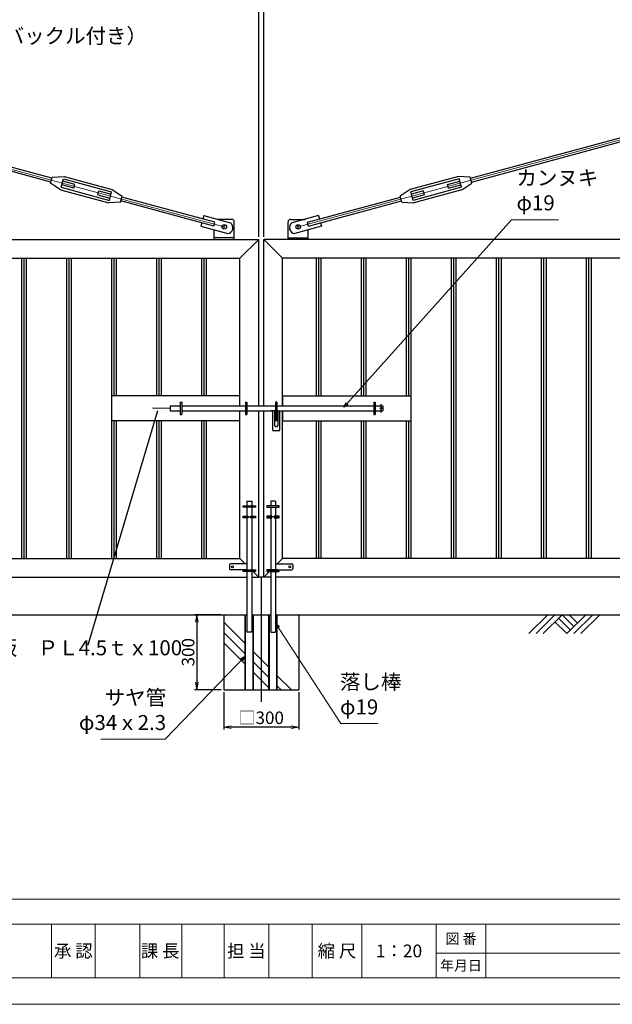
# Model space of a CAD drawing. Units: millimetres. Extents: x -3358 to 5042, y -599 to 5341.
# Drawn here: x -205 to 2165, y -599 to 3336 of the extents above; entities that cross this region are included whole.
import ezdxf
from ezdxf.enums import TextEntityAlignment as Align

# ---------------------------------------------------------------- set-up
doc = ezdxf.new("R2010")
doc.units = ezdxf.units.MM
doc.layers.add('1', color=7, linetype='Continuous')
doc.layers.add('D-STR-HTXT', color=7, linetype='Continuous')
for name, color, linetype, lineweight in [('C-STR-STR1', 7, 'Continuous', 9), ('C-TTL', 7, 'Continuous', 20), ('C-TTL-FRAM', 7, 'Continuous', 13), ('D-STR', 1, 'Continuous', 25), ('D-STR-DIM', 7, 'Continuous', 15)]:
    doc.layers.add(name, color=color, linetype=linetype, lineweight=lineweight)
doc.layers.add('WORK', color=241, linetype='Continuous', lineweight=9, plot=False)
doc.styles.add('ＭＳ ゴシック', font='txt')
doc.styles.add('ｽﾀｲﾙ2', font='romans.shx', dxfattribs={"width": 0.6, "bigfont": 'bigfont.shx'})
doc.dimstyles.new('10-STANDARD', dxfattribs={"dimscale": 10, "dimtxt": 5, "dimasz": 3, "dimexe": 1, "dimexo": 1, "dimgap": 1, "dimtad": 3, "dimdec": 1, "dimdsep": 46, "dimtxsty": 'Standard', "dimblk": 'OPEN', "dimcen": 0, "dimclrd": 256, "dimclre": 256, "dimclrt": 7, "dimadec": 1, "dimazin": 0, "dimtfac": 1, "dimtdec": 1, "dimtix": 1, "dimtmove": 2, "dimatfit": 3, "dimldrblk": 'OPEN', "dimfxl": 1, "dimtolj": 1, "dimtzin": 0, "dimarcsym": 0})
doc.dimstyles.new('寸法', dxfattribs={"dimscale": 20, "dimtxt": 3, "dimasz": 1.5, "dimexe": 1, "dimexo": 2, "dimgap": 1, "dimtad": 1, "dimdec": 0, "dimzin": 9, "dimdsep": 46, "dimtxsty": 'Standard', "dimblk": 'OPEN30', "dimcen": 0.09, "dimclrd": 256, "dimclre": 256, "dimclrt": 256, "dimadec": 0, "dimazin": 0, "dimtfac": 1, "dimtdec": 0, "dimtmove": 2, "dimatfit": 3, "dimldrblk": 'OPEN30', "dimfxl": 1, "dimtolj": 1, "dimtzin": 0, "dimlwd": -1, "dimlwe": -1, "dimarcsym": 0})

# ---------------------------------------------------------------- blocks, each defined once
blk = doc.blocks.new('_Open30')
at = {"color": 0, "lineweight": -2}
for p, q in [((-1, 0.27), (0, 0)), ((0, 0), (-1, -0.27)), ((0, 0), (-1, 0))]:
    blk.add_line(p, q, dxfattribs=at)
blk = doc.blocks.new('_OPEN')
at = {"color": 0, "linetype": 'ByBlock'}
for p, q in [((-1, 0.17), (0, 0)), ((0, 0), (-1, -0.17)), ((0, 0), (-1, 0))]:
    blk.add_line(p, q, dxfattribs=at)
blk = doc.blocks.new('*D127')
at = {"layer": 'D-STR-DIM', "lineweight": -2, "transparency": 16777216}
for p, q in [((601.3, 958), (494.1, 958)), ((504.1, 928), (504.1, 688)), ((601.3, 658), (494.1, 658))]:
    blk.add_line(p, q, dxfattribs=at)
at = {"layer": 'Defpoints', "color": 0, "transparency": 16777216}
for p in [(611.3, 958), (504.1, 658), (611.3, 658)]:
    blk.add_point(p, dxfattribs=at)
at = {"layer": 'D-STR-DIM', "lineweight": -2, "transparency": 16777216, "xscale": 30, "yscale": 30, "zscale": 30}
for p, rotation in [((504.1, 958), 90), ((504.1, 658), 270)]:
    blk.add_blockref('_OPEN', p, dxfattribs=dict(at, rotation=rotation))
at = {"layer": 'D-STR-DIM', "color": 7, "transparency": 16777216, "insert": (469.1, 808), "char_height": 50, "attachment_point": 5, "rotation": 90}
blk.add_mtext('\\A1;300', dxfattribs=at)
blk = doc.blocks.new('*D128')
at = {"layer": 'D-STR-DIM', "lineweight": -2, "transparency": 16777216}
for p, q in [((611.3, 648), (611.3, 499)), ((911.3, 648), (911.3, 499)), ((881.3, 509), (641.3, 509))]:
    blk.add_line(p, q, dxfattribs=at)
at = {"layer": 'Defpoints', "color": 0, "transparency": 16777216}
for p in [(611.3, 658), (911.3, 658), (611.3, 509)]:
    blk.add_point(p, dxfattribs=at)
at = {"layer": 'D-STR-DIM', "lineweight": -2, "transparency": 16777216, "xscale": 30, "yscale": 30, "zscale": 30, "rotation": 180}
blk.add_blockref('_OPEN', (611.3, 509), dxfattribs=at)
at = {"layer": 'D-STR-DIM', "lineweight": -2, "transparency": 16777216, "xscale": 30, "yscale": 30, "zscale": 30}
blk.add_blockref('_OPEN', (911.3, 509), dxfattribs=at)
at = {"layer": 'D-STR-DIM', "color": 7, "transparency": 16777216, "insert": (761.3, 546.1), "char_height": 50, "attachment_point": 5}
blk.add_mtext('\\A1;{\\fMS PGothic|b0|i0|c128|p50;□}300', dxfattribs=at)
blk = doc.blocks.new('*D137')
at = {"layer": 'D-STR-DIM', "lineweight": -2, "transparency": 16777216}
for p, q in [((-1738.7, 3268), (-1738.7, 3677.8)), ((-1708.7, 3667.8), (3231.3, 3667.8)), ((3261.3, 3268), (3261.3, 3677.8))]:
    blk.add_line(p, q, dxfattribs=at)
at = {"layer": 'Defpoints', "color": 0, "transparency": 16777216}
for p in [(3261.3, 3667.8), (-1738.7, 3258), (3261.3, 3258)]:
    blk.add_point(p, dxfattribs=at)
at = {"layer": 'D-STR-DIM', "lineweight": -2, "transparency": 16777216, "xscale": 30, "yscale": 30, "zscale": 30, "rotation": 180}
blk.add_blockref('_OPEN', (-1738.7, 3667.8), dxfattribs=at)
at = {"layer": 'D-STR-DIM', "lineweight": -2, "transparency": 16777216, "xscale": 30, "yscale": 30, "zscale": 30}
blk.add_blockref('_OPEN', (3261.3, 3667.8), dxfattribs=at)
at = {"layer": 'D-STR-DIM', "color": 7, "transparency": 16777216, "insert": (761.3, 3702.8), "char_height": 50, "attachment_point": 5}
blk.add_mtext('\\A1;5000', dxfattribs=at)
blk = doc.blocks.new('*D139')
at = {"layer": 'D-STR-DIM', "lineweight": -2, "transparency": 16777216}
for p, q in [((771.3, 2468), (771.3, 3462)), ((3159.8, 3452), (801.3, 3452)), ((3189.8, 3218), (3189.8, 3462))]:
    blk.add_line(p, q, dxfattribs=at)
at = {"layer": 'Defpoints', "color": 0, "transparency": 16777216}
for p in [(771.3, 3452), (3189.8, 3208), (771.3, 2458)]:
    blk.add_point(p, dxfattribs=at)
at = {"layer": 'D-STR-DIM', "lineweight": -2, "transparency": 16777216, "xscale": 30, "yscale": 30, "zscale": 30, "rotation": 180}
blk.add_blockref('_OPEN', (771.3, 3452), dxfattribs=at)
at = {"layer": 'D-STR-DIM', "lineweight": -2, "transparency": 16777216, "xscale": 30, "yscale": 30, "zscale": 30}
blk.add_blockref('_OPEN', (3189.8, 3452), dxfattribs=at)
at = {"layer": 'D-STR-DIM', "color": 7, "transparency": 16777216, "insert": (1980.6, 3487), "char_height": 50, "attachment_point": 5}
blk.add_mtext('\\A1;2419', dxfattribs=at)
blk = doc.blocks.new('*D140')
at = {"layer": 'D-STR-DIM', "lineweight": -2, "transparency": 16777216}
for p, q in [((721.3, 3452), (691.3, 3452)), ((751.3, 2468), (751.3, 3462)), ((771.3, 3452), (751.3, 3452)), ((771.3, 2468), (771.3, 3462)), ((801.3, 3452), (831.3, 3452))]:
    blk.add_line(p, q, dxfattribs=at)
at = {"layer": 'Defpoints', "color": 0, "transparency": 16777216}
for p in [(751.3, 3452), (751.3, 2458), (771.3, 2458)]:
    blk.add_point(p, dxfattribs=at)
at = {"layer": 'D-STR-DIM', "lineweight": -2, "transparency": 16777216, "xscale": 30, "yscale": 30, "zscale": 30}
blk.add_blockref('_OPEN', (751.3, 3452), dxfattribs=at)
at = {"layer": 'D-STR-DIM', "lineweight": -2, "transparency": 16777216, "xscale": 30, "yscale": 30, "zscale": 30, "rotation": 180}
blk.add_blockref('_OPEN', (771.3, 3452), dxfattribs=at)
at = {"layer": 'D-STR-DIM', "color": 7, "transparency": 16777216, "insert": (761.3, 3487), "char_height": 50, "attachment_point": 5}
blk.add_mtext('\\A1;20', dxfattribs=at)
blk = doc.blocks.new('*D141')
at = {"layer": 'D-STR-DIM', "lineweight": -2, "transparency": 16777216}
for p, q in [((-1667.2, 2468), (-1667.2, 3462)), ((721.3, 3452), (-1637.2, 3452)), ((751.3, 2468), (751.3, 3462))]:
    blk.add_line(p, q, dxfattribs=at)
at = {"layer": 'Defpoints', "color": 0, "transparency": 16777216}
for p in [(-1667.2, 3452), (-1667.2, 2458), (751.3, 2458)]:
    blk.add_point(p, dxfattribs=at)
at = {"layer": 'D-STR-DIM', "lineweight": -2, "transparency": 16777216, "xscale": 30, "yscale": 30, "zscale": 30, "rotation": 180}
blk.add_blockref('_OPEN', (-1667.2, 3452), dxfattribs=at)
at = {"layer": 'D-STR-DIM', "lineweight": -2, "transparency": 16777216, "xscale": 30, "yscale": 30, "zscale": 30}
blk.add_blockref('_OPEN', (751.3, 3452), dxfattribs=at)
at = {"layer": 'D-STR-DIM', "color": 7, "transparency": 16777216, "insert": (-457.9, 3487), "char_height": 50, "attachment_point": 5}
blk.add_mtext('\\A1;2418', dxfattribs=at)

msp = doc.modelspace()

# ---------------------------------------------------------------- linework, layer by layer
at = {"color": 1}
for p, q in [((-79.96, 2687.39), (-1579.63, 3092.96)), ((-75.79, 2702.83), (-1575.54, 3108.42)), ((1598.46, 2702.83), (3098.21, 3108.42)), ((1602.63, 2687.39), (3102.3, 3092.96)), ((572.17, 2511.02), (199.98, 2611.68)), ((576.34, 2526.47), (204.16, 2627.12)), ((946.32, 2526.47), (1318.51, 2627.12)), ((950.5, 2511.02), (1322.69, 2611.68))]:
    msp.add_line(p, q, dxfattribs=at)
at = {"color": 4}
for p, q in [((1832.1, 882.38), (1907.76, 958.04)), ((1860.38, 882.38), (1936.04, 958.04)), ((1888.67, 882.38), (1964.33, 958.04)), ((1964.33, 958.04), (2011.7, 910.67)), ((1983.42, 882.38), (2059.08, 958.04)), ((1992.61, 958.04), (2025.84, 924.81)), ((2011.7, 882.38), (2087.36, 958.04)), ((2039.99, 882.38), (2115.64, 958.04)), ((1936.04, 929.76), (1983.42, 882.38)), ((1997.56, 896.53), (1950.19, 943.9))]:
    msp.add_line(p, q, dxfattribs=at)
for centre in [(613.83, 2508.04), (613.83, 2508.04), (908.83, 2508.04), (908.83, 2508.04)]:
    msp.add_circle(centre, 9)
at = {"layer": '1', "color": 1}
for p, q in [((-81.14, 2683.04), (-74.61, 2707.18)), ((-41.62, 2656.81), (-81.14, 2683.04)), ((-74.61, 2707.18), (-27.26, 2709.91)), ((-39, 2666.47), (-29.87, 2700.25)), ((-29.87, 2700.25), (163.2, 2648.04)), ((-27.26, 2709.91), (165.81, 2657.7)), ((11.74, 2662.59), (15.92, 2678.03)), ((1549.93, 2709.91), (1356.86, 2657.7)), ((1552.54, 2700.25), (1359.47, 2648.04)), ((1510.93, 2662.59), (1506.75, 2678.03)), ((1597.28, 2707.18), (1549.93, 2709.91)), ((1561.67, 2666.47), (1552.54, 2700.25)), ((1564.28, 2656.81), (1603.81, 2683.04)), ((1603.81, 2683.04), (1597.28, 2707.18)), ((-41.62, 2656.81), (151.45, 2604.6)), ((-39, 2666.47), (154.06, 2614.26)), ((108.27, 2636.48), (112.45, 2651.92)), ((154.06, 2614.26), (163.2, 2648.04)), ((165.81, 2657.7), (205.33, 2631.47)), ((1356.86, 2657.7), (1317.34, 2631.47)), ((1368.61, 2614.26), (1359.47, 2648.04)), ((1561.67, 2666.47), (1368.61, 2614.26)), ((1564.28, 2656.81), (1371.22, 2604.6)), ((1414.39, 2636.48), (1410.22, 2651.92)), ((198.8, 2607.33), (151.45, 2604.6)), ((198.8, 2607.33), (205.33, 2631.47)), ((1323.86, 2607.33), (1317.34, 2631.47)), ((1323.86, 2607.33), (1371.22, 2604.6))]:
    msp.add_line(p, q, dxfattribs=at)
at = {"layer": '1', "color": 1, "ltscale": 5}
for p, q in [((15.92, 2678.03), (-32.35, 2691.08)), ((1506.75, 2678.03), (1555.02, 2691.08)), ((11.74, 2662.59), (-36.52, 2675.64)), ((112.45, 2651.92), (160.72, 2638.87)), ((1410.22, 2651.92), (1361.95, 2638.87)), ((1510.93, 2662.59), (1559.19, 2675.64)), ((108.27, 2636.48), (156.54, 2623.43)), ((1414.39, 2636.48), (1366.13, 2623.43))]:
    msp.add_line(p, q, dxfattribs=at)
at = {"layer": 'C-STR-STR1'}
for p, q in [((611.33, 928.7), (696.83, 843.2)), ((611.33, 887.34), (696.83, 801.83)), ((611.33, 845.97), (696.83, 760.47)), ((730.83, 809.2), (791.83, 748.2)), ((730.83, 767.83), (791.83, 706.84)), ((730.83, 726.47), (791.83, 665.47)), ((825.83, 714.2), (880.89, 659.14)), ((825.83, 672.83), (839.53, 659.14))]:
    msp.add_line(p, q, dxfattribs=at)
at = {"layer": 'C-TTL', "linetype": 'Continuous'}
msp.add_lwpolyline([(-3259.09, 5237.34), (4938.87, 5237.34), (4938.87, -179.04), (-3259.09, -179.04)], close=True, dxfattribs=at)
at = {"layer": 'C-TTL-FRAM'}
for p, q in [((-76.72, -278.76), (-76.72, -492.8)), ((96.92, -278.76), (96.92, -492.8)), ((275.51, -278.76), (275.51, -492.8)), ((444.19, -278.76), (444.19, -492.8)), ((612.86, -278.76), (612.86, -492.8)), ((791.46, -278.76), (791.46, -492.8)), ((965.1, -278.76), (965.1, -492.8)), ((1163.54, -278.76), (1163.54, -492.8)), ((1461.2, -278.76), (1461.2, -492.8)), ((1659.64, -278.76), (1659.64, -492.8)), ((1461.2, -395.14), (3723.42, -395.14))]:
    msp.add_line(p, q, dxfattribs=at)
at = {"layer": 'C-TTL-FRAM', "linetype": 'Continuous'}
msp.add_lwpolyline([(4938.87, -278.76), (-1318.82, -278.76), (-1318.82, -492.8), (4938.87, -492.8)], close=True, dxfattribs=at)
at = {"layer": 'D-STR'}
for p, q in [((523.9, 2524.08), (520.25, 2510.56)), ((531.73, 2553.04), (528.08, 2539.52)), ((531.73, 2553.04), (638.88, 2524.06)), ((572.15, 2510.79), (576.24, 2526.26)), ((643.83, 2538.04), (585.01, 2538.04)), ((653.83, 2458.04), (653.83, 2528.04)), ((868.83, 2458.04), (868.83, 2528.04)), ((878.83, 2538.04), (937.66, 2538.04)), ((990.94, 2553.04), (883.78, 2524.06)), ((950.52, 2510.79), (946.43, 2526.26)), ((990.94, 2553.04), (994.59, 2539.52)), ((998.77, 2524.08), (1002.42, 2510.56)), ((520.25, 2510.56), (627.4, 2481.58)), ((573.83, 2458.04), (573.83, 2495.48)), ((611.75, 2500.32), (615.92, 2515.77)), ((1002.42, 2510.56), (895.27, 2481.58)), ((910.92, 2500.32), (906.75, 2515.77)), ((948.83, 2458.04), (948.83, 2495.48)), ((-1667.17, 2458.04), (751.33, 2458.04)), ((653.83, 2464.04), (573.83, 2464.04)), ((676.33, 2383.04), (751.33, 2458.04)), ((751.33, 1792.54), (751.33, 2458.04)), ((771.33, 1792.54), (771.33, 2458.04)), ((3189.83, 2458.04), (771.33, 2458.04)), ((846.33, 2383.04), (771.33, 2458.04)), ((868.83, 2464.04), (948.83, 2464.04)), ((-1592.17, 2383.04), (676.33, 2383.04)), ((-197.67, 2383.04), (-197.67, 1183.04)), ((-188.17, 2383.04), (-188.17, 1183.04)), ((-178.67, 2383.04), (-178.67, 1183.04)), ((-17.67, 2383.04), (-17.67, 1183.04)), ((-8.17, 2383.04), (-8.17, 1183.04)), ((1.33, 2383.04), (1.33, 1183.04)), ((162.33, 2383.04), (162.33, 1183.04)), ((171.83, 2383.04), (171.83, 1833.04)), ((181.33, 2383.04), (181.33, 1833.04)), ((342.33, 2383.04), (342.33, 1833.04)), ((351.83, 2383.04), (351.83, 1833.04)), ((361.33, 2383.04), (361.33, 1833.04)), ((522.33, 2383.04), (522.33, 1833.04)), ((531.83, 2383.04), (531.83, 1833.04)), ((541.33, 2383.04), (541.33, 1833.04)), ((676.33, 1792.54), (676.33, 2383.04)), ((846.33, 1792.54), (846.33, 2383.04)), ((3114.83, 2383.04), (846.33, 2383.04)), ((981.33, 2383.04), (981.33, 1833.04)), ((990.83, 2383.04), (990.83, 1833.04)), ((1000.33, 2383.04), (1000.33, 1833.04)), ((1161.33, 2383.04), (1161.33, 1833.04)), ((1170.83, 2383.04), (1170.83, 1833.04)), ((1180.33, 2383.04), (1180.33, 1833.04)), ((1341.33, 2383.04), (1341.33, 1833.04)), ((1350.83, 2383.04), (1350.83, 1833.04)), ((1360.33, 2383.04), (1360.33, 1183.04)), ((1521.33, 2383.04), (1521.33, 1183.04)), ((1530.83, 2383.04), (1530.83, 1183.04)), ((1540.33, 2383.04), (1540.33, 1183.04)), ((1701.33, 2383.04), (1701.33, 1183.04)), ((1710.83, 2383.04), (1710.83, 1183.04)), ((1720.33, 2383.04), (1720.33, 1183.04)), ((1881.33, 2383.04), (1881.33, 1183.04)), ((1890.83, 2383.04), (1890.83, 1183.04)), ((1900.33, 2383.04), (1900.33, 1183.04)), ((2061.33, 2383.04), (2061.33, 1183.04)), ((2070.83, 2383.04), (2070.83, 1183.04)), ((2080.33, 2383.04), (2080.33, 1183.04)), ((676.33, 1833.04), (163.93, 1833.04)), ((846.33, 1833.04), (1360.33, 1833.04)), ((846.33, 1833.04), (846.33, 1792.54)), ((397.33, 1792.54), (397.33, 1773.54)), ((397.33, 1792.54), (437.33, 1792.54)), ((397.33, 1773.54), (437.33, 1773.54)), ((437.33, 1808.04), (437.33, 1758.04)), ((437.33, 1808.04), (443.33, 1808.04)), ((437.33, 1792.54), (437.33, 1773.54)), ((443.33, 1808.04), (443.33, 1758.04)), ((443.33, 1792.54), (698.33, 1792.54)), ((443.33, 1773.54), (698.33, 1773.54)), ((676.33, 1183.04), (676.33, 1773.54)), ((698.33, 1808.04), (698.33, 1758.04)), ((698.33, 1808.04), (704.33, 1808.04)), ((704.33, 1808.04), (704.33, 1758.04)), ((704.33, 1792.54), (818.33, 1792.54)), ((704.33, 1773.54), (809.33, 1773.54)), ((751.33, 1108.04), (751.33, 1773.54)), ((771.33, 1108.04), (771.33, 1773.54)), ((818.33, 1773.54), (800.33, 1773.54)), ((806.33, 1773.54), (806.33, 1698.54)), ((815.33, 1714.54), (815.33, 1773.54)), ((824.33, 1808.04), (818.33, 1808.04)), ((818.33, 1808.04), (818.33, 1733.04)), ((824.33, 1808.04), (824.33, 1733.04)), ((824.33, 1792.54), (1211.33, 1792.54)), ((827.33, 1773.54), (824.33, 1773.54)), ((825.83, 1773.54), (1211.33, 1773.54)), ((827.33, 1773.54), (827.33, 1714.54)), ((836.33, 1698.54), (836.33, 1773.54)), ((846.33, 1183.04), (846.33, 1773.54)), ((846.33, 1773.54), (846.33, 1733.04)), ((1211.33, 1808.04), (1211.33, 1758.04)), ((1211.33, 1808.04), (1217.33, 1808.04)), ((1211.33, 1792.54), (1211.33, 1773.54)), ((1217.33, 1808.04), (1217.33, 1758.04)), ((1217.33, 1792.54), (1217.33, 1773.54)), ((1217.33, 1792.54), (1247.33, 1792.54)), ((1217.33, 1773.54), (1247.33, 1773.54)), ((1240.33, 1799.06), (1240.33, 1766.8)), ((1247.33, 1792.54), (1247.33, 1773.54)), ((676.33, 1733.04), (164.21, 1733.04)), ((171.83, 1733.04), (171.83, 1183.04)), ((181.33, 1733.04), (181.33, 1183.04)), ((342.33, 1733.04), (342.33, 1183.04)), ((351.83, 1733.04), (351.83, 1183.04)), ((361.33, 1733.04), (361.33, 1183.04)), ((437.33, 1758.04), (443.33, 1758.04)), ((522.33, 1733.04), (522.33, 1183.04)), ((531.83, 1733.04), (531.83, 1183.04)), ((541.33, 1733.04), (541.33, 1183.04)), ((698.33, 1758.04), (704.33, 1758.04)), ((824.33, 1733.04), (818.33, 1733.04)), ((824.33, 1733.04), (818.33, 1733.04)), ((846.33, 1733.04), (1360.33, 1733.04)), ((981.33, 1733.04), (981.33, 1183.04)), ((990.83, 1733.04), (990.83, 1183.04)), ((1000.33, 1733.04), (1000.33, 1183.04)), ((1161.33, 1733.04), (1161.33, 1183.04)), ((1170.83, 1733.04), (1170.83, 1183.04)), ((1180.33, 1733.04), (1180.33, 1183.04)), ((1211.33, 1758.04), (1217.33, 1758.04)), ((1341.33, 1733.04), (1341.33, 1183.04)), ((1350.83, 1733.04), (1350.83, 1183.04)), ((831.33, 1693.54), (811.33, 1693.54)), ((821.33, 1708.54), (821.33, 1708.54)), ((688.83, 1393.84), (738.83, 1393.84)), ((688.83, 1387.84), (688.83, 1393.84)), ((738.83, 1387.84), (688.83, 1387.84)), ((704.33, 1411.84), (704.33, 1393.84)), ((704.33, 1411.84), (723.33, 1411.84)), ((704.33, 1387.84), (704.33, 1351.84)), ((723.33, 1411.84), (723.33, 1393.84)), ((723.33, 1387.84), (723.33, 1351.84)), ((738.83, 1393.84), (738.83, 1387.84)), ((833.83, 1393.84), (783.83, 1393.84)), ((783.83, 1393.84), (783.83, 1387.84)), ((783.83, 1387.84), (833.83, 1387.84)), ((799.33, 1411.84), (799.33, 1393.84)), ((818.33, 1411.84), (799.33, 1411.84)), ((799.33, 1387.84), (799.33, 1351.84)), ((818.33, 1411.84), (818.33, 1393.84)), ((818.33, 1387.84), (818.33, 1351.84)), ((833.83, 1387.84), (833.83, 1393.84)), ((688.83, 1351.84), (708.83, 1351.84)), ((688.83, 1345.84), (688.83, 1351.84)), ((688.83, 1348.84), (738.83, 1348.84)), ((708.83, 1345.84), (688.83, 1345.84)), ((704.33, 1345.84), (704.33, 1136.84)), ((718.83, 1351.84), (738.83, 1351.84)), ((738.83, 1345.84), (718.83, 1345.84)), ((723.33, 1345.84), (723.33, 1136.84)), ((738.83, 1351.84), (738.83, 1345.84)), ((803.83, 1351.84), (783.83, 1351.84)), ((783.83, 1351.84), (783.83, 1345.84)), ((833.83, 1348.84), (783.83, 1348.84)), ((783.83, 1345.84), (803.83, 1345.84)), ((799.33, 1345.84), (799.33, 1136.84)), ((833.83, 1351.84), (813.83, 1351.84)), ((813.83, 1345.84), (833.83, 1345.84)), ((818.33, 1345.84), (818.33, 1136.84)), ((833.83, 1345.84), (833.83, 1351.84)), ((-1592.17, 1183.04), (676.33, 1183.04)), ((676.33, 1183.04), (697.53, 1161.84)), ((846.33, 1183.04), (825.13, 1161.84)), ((3114.83, 1183.04), (846.33, 1183.04)), ((-1667.17, 1108.04), (704.33, 1108.04)), ((688.83, 1130.84), (688.83, 1136.84)), ((688.83, 1133.84), (738.83, 1133.84)), ((738.83, 1130.84), (688.83, 1130.84)), ((694.83, 1136.84), (738.83, 1136.84)), ((704.33, 1130.84), (704.33, 888.04)), ((723.33, 1130.84), (723.33, 888.04)), ((723.33, 1108.04), (751.33, 1108.04)), ((728.53, 1130.84), (751.33, 1108.04)), ((738.83, 1136.84), (738.83, 1130.84)), ((771.33, 1108.04), (751.33, 1108.04)), ((761.33, 1108.04), (761.33, 609.53)), ((794.13, 1130.84), (771.33, 1108.04)), ((799.33, 1108.04), (771.33, 1108.04)), ((827.83, 1136.84), (783.83, 1136.84)), ((783.83, 1136.84), (783.83, 1130.84)), ((833.83, 1133.84), (783.83, 1133.84)), ((783.83, 1130.84), (833.83, 1130.84)), ((799.33, 1130.84), (799.33, 888.04)), ((818.33, 1130.84), (818.33, 888.04)), ((3189.83, 1108.04), (818.33, 1108.04)), ((833.83, 1130.84), (833.83, 1136.84)), ((-1701.17, 958.04), (704.33, 958.04)), ((611.33, 958.04), (611.33, 658.04)), ((696.83, 658.04), (696.83, 958.04)), ((699.13, 658.04), (699.13, 958.04)), ((723.33, 958.04), (799.33, 958.04)), ((728.53, 658.04), (728.53, 958.04)), ((730.83, 658.04), (730.83, 958.04)), ((791.83, 658.04), (791.83, 958.04)), ((794.13, 658.04), (794.13, 958.04)), ((818.33, 958.04), (3223.83, 958.04)), ((823.53, 658.04), (823.53, 958.04)), ((825.83, 658.04), (825.83, 958.04)), ((911.33, 958.04), (911.33, 658.04)), ((723.33, 888.04), (704.33, 888.04)), ((799.33, 888.04), (818.33, 888.04)), ((611.33, 658.04), (911.33, 658.04))]:
    msp.add_line(p, q, dxfattribs=at)
at = {"layer": 'D-STR', "linetype": 'Continuous'}
for p, q in [((634.33, 1156.84), (634.33, 1141.84)), ((704.33, 1161.84), (639.33, 1161.84)), ((818.33, 1161.84), (883.33, 1161.84)), ((888.33, 1156.84), (888.33, 1141.84)), ((704.33, 1136.84), (639.33, 1136.84)), ((818.33, 1136.84), (883.33, 1136.84))]:
    msp.add_line(p, q, dxfattribs=at)
at = {"layer": 'D-STR'}
msp.add_circle((1240.33, 1783.04), 3, dxfattribs=at)
at = {"layer": 'D-STR', "linetype": 'Continuous'}
for centre in [(646.83, 1149.34), (875.83, 1149.34)]:
    msp.add_circle(centre, 4, dxfattribs=at)
at = {"layer": 'D-STR'}
for centre, radius, start, end in [((624.81, 2505.08), 23.63, 276.29314, 53.44077), ((643.83, 2528.04), 10, 0, 90), ((878.83, 2528.04), 10, 90, 180), ((897.86, 2505.08), 23.63, 126.55899, 263.70708), ((811.33, 1698.54), 5, 180, 270), ((821.33, 1714.54), 6, 180, 270), ((821.33, 1714.54), 6, 270, 0), ((831.33, 1698.54), 5, 270, 0)]:
    msp.add_arc(centre, radius, start, end, dxfattribs=at)
at = {"layer": 'D-STR', "linetype": 'Continuous'}
for centre, start, end in [((639.33, 1156.84), 90, 180), ((639.33, 1141.84), 180, 270), ((883.33, 1156.84), 0, 90), ((883.33, 1141.84), 270, 0)]:
    msp.add_arc(centre, 5, start, end, dxfattribs=at)
at = {"layer": 'D-STR-DIM'}
for p, q in [((-1663.79, 3124), (613.83, 2508.04)), ((-1617.17, 3111.39), (613.83, 2508.04)), ((3186.46, 3124), (908.83, 2508.04)), ((3139.83, 3111.39), (908.83, 2508.04)), ((397.33, 1783.04), (326.41, 1783.04))]:
    msp.add_line(p, q, dxfattribs=at)
at = {"layer": 'D-STR-DIM', "color": 1}
for p, q in [((708.83, 1351.84), (708.83, 1345.84)), ((718.83, 1351.84), (718.83, 1345.84)), ((718.83, 1351.84), (718.83, 1345.84)), ((803.83, 1351.84), (803.83, 1345.84)), ((803.83, 1351.84), (803.83, 1345.84)), ((813.83, 1351.84), (813.83, 1345.84))]:
    msp.add_line(p, q, dxfattribs=at)
at = {"layer": 'D-STR-HTXT'}
msp.add_line((69.31, 837.12), (348.5, 1773.82), dxfattribs=at)
at = {"layer": 'WORK'}
msp.add_lwpolyline([(-3357.88, -599.1), (5042.12, -599.1), (5042.12, 5340.9), (-3357.88, 5340.9)], close=True, dxfattribs=at)

# ---------------------------------------------------------------- texts
at = {"layer": 'C-TTL-FRAM', "style": 'ＭＳ ゴシック'}
for s, height, p in [('図 番', 40.77, (1560.42, -336.95)), ('担 当', 50.963, (702.16, -385.78)), ('縮 尺', 50.963, (1064.32, -385.78)), ('承 認', 50.963, (10.1, -385.78)), ('課 長', 50.963, (357.37, -385.78)), ('1：20', 50.963, (1312.37, -385.78)), ('年月日', 40.77, (1560.42, -443.97))]:
    msp.add_text(s, height=height, dxfattribs=at).set_placement(p, align=Align.MIDDLE_CENTER)
at = {"layer": 'D-STR-DIM', "char_height": 60, "style": 'ｽﾀｲﾙ2'}
for s, insert, attachment_point in [('ブレス（ターンバックル付き）\\Pφ16', (-841.3, 3122.83), 7), ('カンヌキ\\Pφ19', (1782.06, 2555.56), 7), ('化粧板\u3000ＰＬ4.5ｔｘ100', (-459.72, 777.12), 7), ('落し棒\\Pφ19', (1076.39, 540.83), 7), ('サヤ管\\Pφ34ｘ2.3', (380.86, 478.39), 9)]:
    msp.add_mtext(s, dxfattribs=dict(at, insert=insert, attachment_point=attachment_point))

# ---------------------------------------------------------------- dimensions: what is measured, and where the dimension line sits
at = {"layer": 'D-STR-DIM'}
for base, p1, p2, picture, middle in [((3261.33, 3667.83), (-1738.67, 3258.04), (3261.33, 3258.04), '*D137', (761.33, 3702.83)), ((751.33, 3452.05), (771.33, 2458.04), (751.33, 2458.04), '*D140', (761.33, 3487.05))]:
    dim = msp.add_linear_dim(base=base, p1=p1, p2=p2, dimstyle='10-STANDARD', dxfattribs=at)
    dim.commit()
    dim.dimension.update_dxf_attribs({"geometry": picture, "text_midpoint": middle})
for base, p1, p2, picture, middle in [((-1667.16561, 3452.04997), (751.33438, 2458.04304), (-1667.16561, 2458.04305), '*D141', (-457.91561, 3487.04997)), ((771.33439015, 3452.04996639), (3189.83439015, 3208.04304081), (771.33439015, 2458.0430389), '*D139', (1980.58439015, 3487.04996639))]:
    dim = msp.add_linear_dim(base=base, p1=p1, p2=p2, dimstyle='10-STANDARD', override={"dimdec": 0}, dxfattribs=at)
    dim.commit()
    dim.dimension.update_dxf_attribs({"geometry": picture, "text_midpoint": middle})
dim = msp.add_linear_dim(base=(504.09, 658.04), p1=(611.33, 958.04), p2=(611.33, 658.04), angle=90, dimstyle='10-STANDARD', dxfattribs=at)
dim.commit()
dim.dimension.update_dxf_attribs({"geometry": '*D127', "text_midpoint": (469.09, 808.04)})
dim = msp.add_linear_dim(base=(611.33, 508.97), p1=(911.33, 658.04), p2=(611.33, 658.04), text='{\\fMS PGothic|b0|i0|c128|p50;□}<>', dimstyle='10-STANDARD', dxfattribs=at)
dim.commit()
dim.dimension.update_dxf_attribs({"geometry": '*D128', "text_midpoint": (761.33, 546.1)})

# ---------------------------------------------------------------- leaders
at = {"layer": 'D-STR-DIM', "annotation_type": 0, "has_hookline": 1}
for points, hookline_direction, text_width in [([(1091.66, 1787.33), (1762.27, 2536.63), (1782.27, 2536.63)], 0, 158.4), ([(818.54, 923.77), (1079.46, 522.73), (1099.46, 522.73)], 0, 120), ([(696.83, 792.82), (377.79, 460.29), (357.79, 460.29)], 1, 228.34)]:
    msp.add_leader(points, dimstyle='寸法', override={"dimasz": 1, "dimgap": 0.5, "dimtad": 1}, dxfattribs=dict(at, hookline_direction=hookline_direction, text_width=text_width))

doc.saveas('drawing.dxf')
